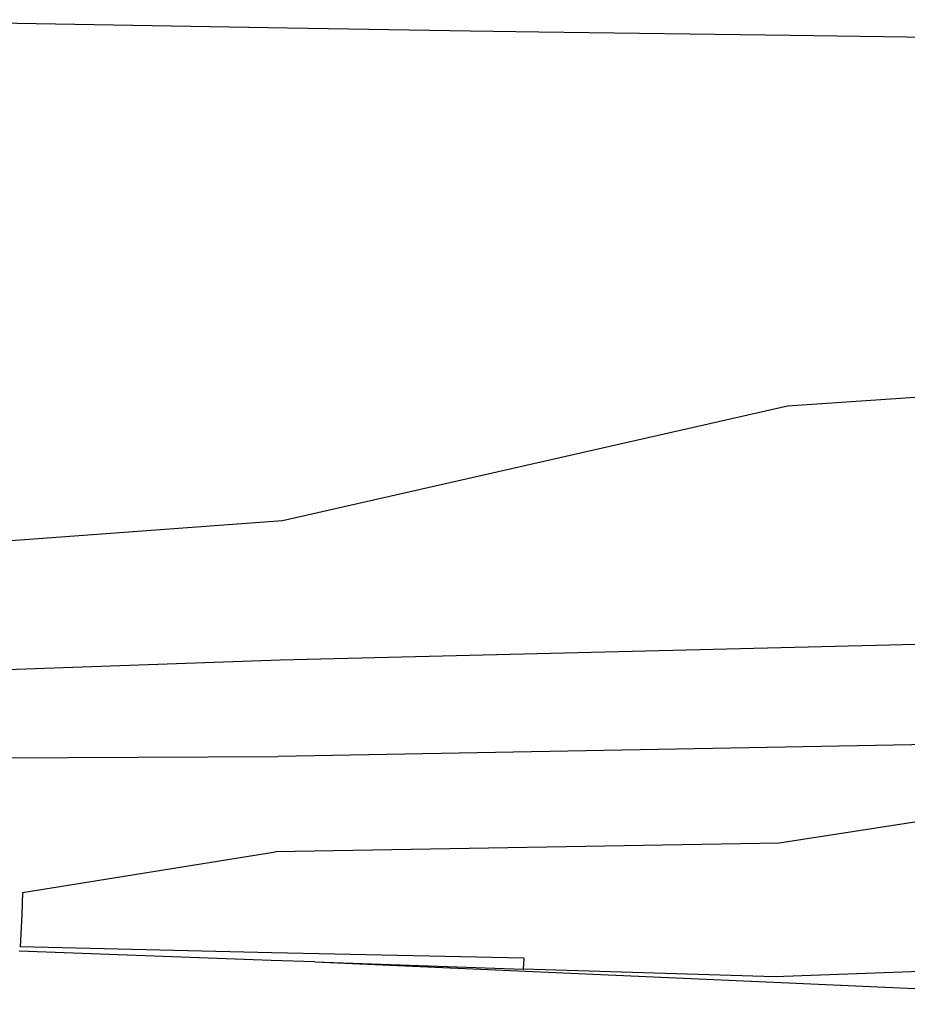
# Model space of a CAD drawing. Units: inches. Extents: x 7 to 779, y -16 to 347.
# Drawn here: x 369 to 383, y 54 to 70 of the extents above; entities that cross this region are included whole.
import ezdxf

# ---------------------------------------------------------------- set-up
doc = ezdxf.new("R2010")
doc.units = ezdxf.units.IN
doc.header["$MEASUREMENT"] = 0
doc.layers.add('VP-EQ', color=7, linetype='Continuous', true_color=0x8a3492)

# ---------------------------------------------------------------- blocks, each defined once
blk = doc.blocks.new('RB0521-2D')
at = {"layer": 'VP-EQ', "color": 7}
for p, q in [((-19.759, -96.337), (-27.906, -96.2)), ((-16.798, -96.387), (-19.759, -96.337)), ((-15.685, -96.402), (-16.798, -96.387)), ((-11.61, -96.456), (-15.685, -96.402)), ((-7.535, -96.51), (-11.61, -96.456)), ((-11.66, -102.456), (-3.499, -101.9)), ((-19.841, -104.314), (-11.66, -102.456)), ((-28.005, -104.916), (-19.841, -104.314)), ((-19.877, -106.576), (-3.56, -106.167)), ((-28.038, -106.862), (-19.877, -106.576)), ((-3.593, -107.836), (-19.909, -108.14)), ((-36.222, -108.212), (-19.909, -108.14)), ((-3.604, -108.266), (-11.793, -109.547)), ((-11.793, -109.547), (-19.953, -109.683)), ((-24.052, -110.346), (-19.953, -109.683)), ((-24.052, -110.346), (-24.064, -110.7)), ((-24.064, -110.7), (-24.078, -111.014)), ((-24.078, -111.014), (-24.091, -111.225)), ((-20.022, -111.445), (-24.103, -111.293)), ((-20.01, -111.32), (-24.091, -111.225)), ((-15.929, -111.409), (-20.01, -111.32)), ((-19.314, -111.469), (-20.022, -111.445)), ((-19.314, -111.469), (-15.942, -111.585)), ((-19.314, -111.469), (-11.88, -111.8)), ((-15.929, -111.409), (-15.942, -111.585)), ((-11.862, -111.713), (-15.942, -111.585)), ((-7.77, -111.56), (-11.862, -111.713)), ((-11.88, -111.8), (-3.732, -112.156))]:
    blk.add_line(p, q, dxfattribs=at)

msp = doc.modelspace()

# ---------------------------------------------------------------- block references
at = {"layer": 'VP-EQ'}
msp.add_blockref('RB0521-2D', (392.894, 165.921), dxfattribs=at)

doc.saveas('drawing.dxf')
